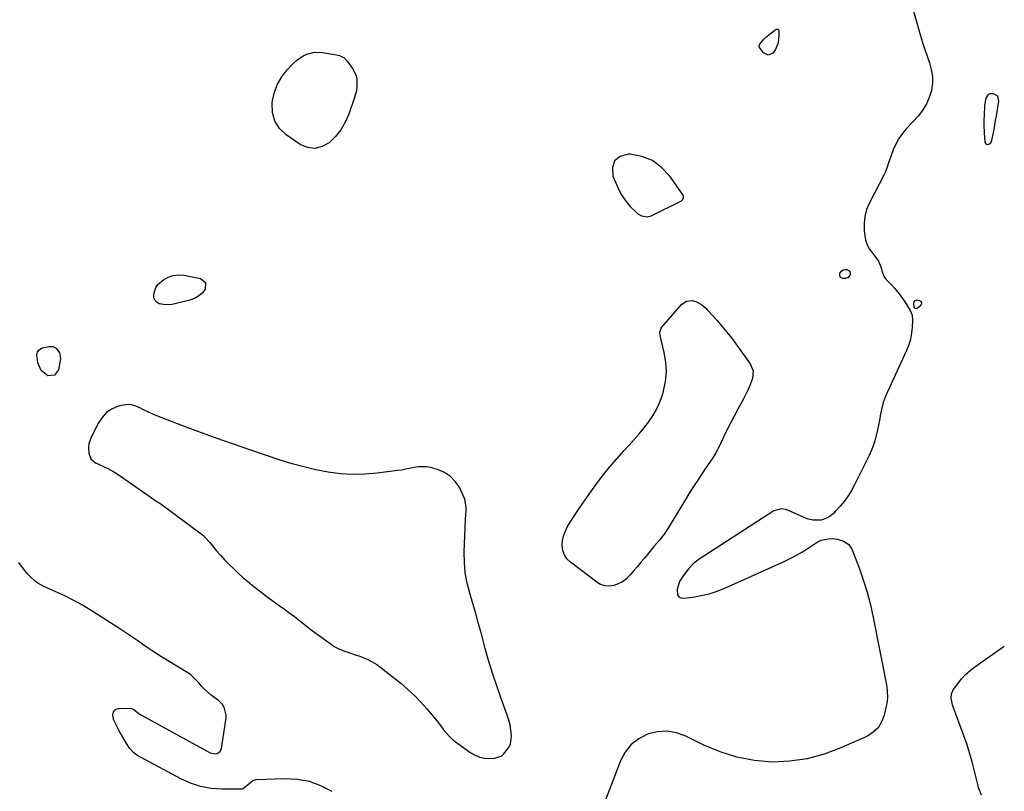
# Model space of a CAD drawing. Units: inches. Extents: x 1878534 to 1883783, y 416099 to 421462.
# Drawn here: x 1883196 to 1883778, y 418206 to 418662 of the extents above; entities that cross this region are included whole.
import ezdxf

# ---------------------------------------------------------------- set-up
doc = ezdxf.new("R2010")
doc.units = ezdxf.units.IN
doc.header["$MEASUREMENT"] = 0
for name, color, linetype in [('1', 7, 'Continuous'), ('7', 7, 'Continuous'), ('8', 7, 'Continuous')]:
    doc.layers.add(name, color=color, linetype=linetype)

msp = doc.modelspace()

# ---------------------------------------------------------------- linework, layer by layer
at = {"layer": '1', "color": 18}
for points in [[(1883718.93, 418684.99, 1638), (1883728.28, 418652.05, 1638), (1883729.47, 418648.04, 1638), (1883730.73, 418644.04, 1638), (1883732.08, 418640.08, 1638), (1883733.5, 418636.14, 1638), (1883734.6, 418632.19, 1638), (1883735.24, 418628.2, 1638), (1883735.2, 418624.17, 1638), (1883734.64, 418619.78, 1638), (1883733.42, 418615.7, 1638), (1883731.8, 418611.82, 1638), (1883729.57, 418608.25, 1638), (1883726.94, 418604.89, 1638), (1883719.9, 418597.29, 1638), (1883717.53, 418594.41, 1638), (1883715.41, 418591.38, 1638), (1883713.65, 418588.12, 1638), (1883712.14, 418584.71, 1638), (1883710.43, 418580.15, 1638), (1883709.53, 418577.64, 1638), (1883708.27, 418573.85, 1638), (1883707.26, 418571.39, 1638), (1883706.68, 418570.19, 1638), (1883698.03, 418553.37, 1638), (1883696.42, 418549.41, 1638), (1883695.29, 418545.37, 1638), (1883694.89, 418541.19, 1638), (1883694.96, 418536.92, 1638), (1883695.26, 418534.19, 1638), (1883695.83, 418531.33, 1638), (1883696.73, 418528.6, 1638), (1883698.12, 418526.09, 1638), (1883699.82, 418523.71, 1638), (1883701.35, 418521.95, 1638), (1883703.41, 418519, 1638), (1883704.79, 418515.69, 1638), (1883705.62, 418512.91, 1638), (1883706.56, 418510.1, 1638), (1883707.31, 418508.87, 1638), (1883707.79, 418508.31, 1638), (1883711.29, 418504.75, 1638), (1883713.05, 418502.85, 1638), (1883714.73, 418500.89, 1638), (1883716.29, 418498.84, 1638), (1883718.95, 418494.93, 1638), (1883720.58, 418492.37, 1638), (1883722.12, 418489.76, 1638), (1883723.21, 418487.03, 1638), (1883723.5, 418484.1, 1638), (1883723.33, 418479.92, 1638), (1883722.97, 418476.37, 1638), (1883722.34, 418472.88, 1638), (1883721.31, 418469.49, 1638), (1883720, 418466.17, 1638), (1883708.7, 418441.83, 1638), (1883707.38, 418438.68, 1638), (1883706.24, 418435.48, 1638), (1883705.36, 418432.2, 1638), (1883704.64, 418428.86, 1638), (1883703.93, 418424.89, 1638), (1883703.4, 418422.12, 1638), (1883702.83, 418419.37, 1638), (1883702.06, 418415.94, 1638), (1883701.25, 418412.89, 1638), (1883700.3, 418409.89, 1638), (1883699.13, 418406.96, 1638), (1883697.83, 418404.09, 1638), (1883689.29, 418386.9, 1638), (1883687.46, 418383.57, 1638), (1883685.48, 418380.35, 1638), (1883683.25, 418377.29, 1638), (1883680.85, 418374.35, 1638), (1883678.11, 418371.23, 1638), (1883676.9, 418370.01, 1638), (1883674.2, 418367.93, 1638), (1883672.41, 418366.92, 1638), (1883669.51, 418365.93, 1638), (1883664.91, 418365.93, 1638), (1883661.91, 418366.67, 1638), (1883660.46, 418367.23, 1638), (1883651.11, 418371.39, 1638), (1883648.72, 418372.22, 1638), (1883646.23, 418372.66, 1638), (1883641.54, 418371.5, 1638), (1883596.98, 418342.49, 1638), (1883593.92, 418340.12, 1638), (1883591.28, 418337.27, 1638), (1883589.28, 418334.72, 1638), (1883587.67, 418332.54, 1638), (1883585.99, 418329.79, 1638), (1883584.53, 418325.06, 1638), (1883584.78, 418321.96, 1638), (1883585.47, 418320.79, 1638), (1883586.68, 418320.16, 1638), (1883588.22, 418319.88, 1638), (1883593.91, 418320.58, 1638), (1883598.73, 418321.4, 1638), (1883603.48, 418322.5, 1638), (1883608.1, 418324.03, 1638), (1883612.65, 418325.84, 1638), (1883648.05, 418341.82, 1638), (1883651.61, 418343.54, 1638), (1883655.11, 418345.37, 1638), (1883658.51, 418347.37, 1638), (1883661.85, 418349.48, 1638), (1883666.54, 418352.62, 1638), (1883667.51, 418353.2, 1638), (1883669.55, 418354.12, 1638), (1883673.97, 418355.02, 1638), (1883676, 418355.08, 1638), (1883679.13, 418354.8, 1638), (1883682.83, 418353.65, 1638), (1883685.89, 418351.61, 1638), (1883687.87, 418348.52, 1638), (1883691.92, 418337.88, 1638), (1883694.46, 418330.66, 1638), (1883696.75, 418323.38, 1638), (1883698.66, 418315.99, 1638), (1883700.32, 418308.53, 1638), (1883708.15, 418268.66, 1638), (1883708.59, 418265.55, 1638), (1883708.64, 418260.84, 1638), (1883708.27, 418257.72, 1638), (1883707.97, 418256.18, 1638), (1883706.75, 418250.68, 1638), (1883705.27, 418246.81, 1638), (1883703.23, 418243.41, 1638), (1883700.32, 418240.71, 1638), (1883696.83, 418238.47, 1638), (1883681.28, 418231.43, 1638), (1883671.43, 418227.75, 1638), (1883661.4, 418224.99, 1638), (1883651.09, 418223.6, 1638), (1883640.6, 418223.14, 1638), (1883630.13, 418224.09, 1638), (1883619.88, 418225.93, 1638), (1883609.97, 418229.11, 1638), (1883600.28, 418233.19, 1638), (1883589.75, 418238.47, 1638), (1883584.16, 418240.43, 1638), (1883578.53, 418241.44, 1638), (1883572.82, 418241.04, 1638), (1883567.06, 418239.68, 1638), (1883561.86, 418236.91, 1638), (1883557.34, 418233.45, 1638), (1883553.84, 418228.95, 1638), (1883551.03, 418223.77, 1638), (1883539.07, 418192.49, 1638)], [(1883769.73, 418588.87, 1636), (1883770.38, 418590.2, 1636), (1883771.1, 418593.98, 1636), (1883771.61, 418596.68, 1636), (1883772.11, 418599.38, 1636), (1883772.58, 418602.09, 1636), (1883773.04, 418604.79, 1636), (1883774.48, 418613.52, 1636), (1883773.78, 418616.37, 1636), (1883771.22, 418617.81, 1636), (1883769.06, 418617.73, 1636), (1883768, 418617.28, 1636), (1883766.68, 418615.25, 1636), (1883766.03, 418611.02, 1636), (1883765.94, 418609.76, 1636), (1883765.61, 418601.88, 1636), (1883765.55, 418599.44, 1636), (1883765.7, 418594.57, 1636), (1883765.9, 418592.14, 1636), (1883766.2, 418589.22, 1636), (1883766.9, 418588.08, 1636), (1883768.23, 418587.93, 1636), (1883769.73, 418588.87, 1636)], [(1883566.92, 418545.15, 1638), (1883569.17, 418545.79, 1638), (1883586.64, 418554.35, 1638), (1883587.12, 418554.65, 1638), (1883587.89, 418555.43, 1638), (1883588.34, 418556.43, 1638), (1883588.26, 418557.43, 1638), (1883588.03, 418557.92, 1638), (1883580.2, 418569.16, 1638), (1883575.41, 418574.3, 1638), (1883570.03, 418578.35, 1638), (1883563.74, 418580.79, 1638), (1883556.85, 418582.15, 1638), (1883555.62, 418582.21, 1638), (1883550.83, 418580.72, 1638), (1883547.5, 418578.22, 1638), (1883546.35, 418574.22, 1638), (1883546.66, 418569.21, 1638), (1883550.4, 418560.76, 1638), (1883551.72, 418558.18, 1638), (1883553.22, 418555.72, 1638), (1883554.98, 418553.45, 1638), (1883556.92, 418551.29, 1638), (1883560.48, 418547.76, 1638), (1883561.4, 418546.97, 1638), (1883563.46, 418545.78, 1638), (1883566.92, 418545.15, 1638)], [(1883728.99, 418494.55, 1636), (1883728.54, 418495.13, 1636), (1883727.74, 418495.62, 1636), (1883725.87, 418495.85, 1636), (1883724.48, 418495.37, 1636), (1883723.99, 418493.99, 1636), (1883724.35, 418491.92, 1636), (1883724.73, 418491.49, 1636), (1883725.69, 418491.07, 1636), (1883726.41, 418491.33, 1636), (1883728.49, 418492.98, 1636), (1883728.92, 418493.81, 1636), (1883728.99, 418494.55, 1636)], [(1883459.66, 418366.49, 1638), (1883460.01, 418371.37, 1638), (1883460.01, 418373.77, 1638), (1883459.15, 418378.41, 1638), (1883458.29, 418380.65, 1638), (1883456.18, 418385.02, 1638), (1883453.74, 418388.72, 1638), (1883450.84, 418391.86, 1638), (1883447.22, 418394.14, 1638), (1883443.14, 418395.86, 1638), (1883438.94, 418397.01, 1638), (1883436.54, 418397.46, 1638), (1883431.74, 418397.51, 1638), (1883429.33, 418397.1, 1638), (1883424.48, 418396.03, 1638), (1883422.03, 418395.61, 1638), (1883419.58, 418395.25, 1638), (1883407.48, 418393.68, 1638), (1883400.23, 418393.08, 1638), (1883392.99, 418392.91, 1638), (1883385.76, 418393.4, 1638), (1883378.54, 418394.33, 1638), (1883371.37, 418395.76, 1638), (1883364.26, 418397.39, 1638), (1883357.22, 418399.35, 1638), (1883350.24, 418401.51, 1638), (1883332.83, 418407.34, 1638), (1883322.61, 418410.84, 1638), (1883312.42, 418414.42, 1638), (1883302.27, 418418.14, 1638), (1883292.16, 418421.95, 1638), (1883277.38, 418427.63, 1638), (1883274.71, 418428.73, 1638), (1883272.08, 418429.9, 1638), (1883269.5, 418431.19, 1638), (1883266.96, 418432.56, 1638), (1883264.41, 418433.61, 1638), (1883261.8, 418434.23, 1638), (1883259.13, 418434.19, 1638), (1883256.41, 418433.72, 1638), (1883254.23, 418433.06, 1638), (1883250.72, 418431.49, 1638), (1883247.59, 418429.45, 1638), (1883245.05, 418426.72, 1638), (1883242.89, 418423.53, 1638), (1883238.76, 418415.36, 1638), (1883237.31, 418411, 1638), (1883237.11, 418408.73, 1638), (1883237.29, 418405.54, 1638), (1883238.55, 418402.27, 1638), (1883241.3, 418399.93, 1638), (1883242.98, 418399.09, 1638), (1883246.37, 418397.45, 1638), (1883248.07, 418396.65, 1638), (1883251.39, 418394.91, 1638), (1883254.55, 418392.9, 1638), (1883275.36, 418378.38, 1638), (1883276.45, 418377.68, 1638), (1883279.76, 418375.7, 1638), (1883304.3, 418357.35, 1638), (1883304.92, 418356.85, 1638), (1883306.6, 418355.18, 1638), (1883308.13, 418353.35, 1638), (1883308.64, 418352.74, 1638), (1883312.52, 418348.13, 1638), (1883314.94, 418345.34, 1638), (1883317.41, 418342.61, 1638), (1883319.97, 418339.95, 1638), (1883322.59, 418337.35, 1638), (1883325.29, 418334.83, 1638), (1883328.04, 418332.37, 1638), (1883330.86, 418329.99, 1638), (1883333.74, 418327.67, 1638), (1883339.85, 418322.9, 1638), (1883342.6, 418320.78, 1638), (1883345.37, 418318.69, 1638), (1883348.18, 418316.64, 1638), (1883351, 418314.62, 1638), (1883352.55, 418313.53, 1638), (1883354.6, 418312.06, 1638), (1883356.64, 418310.56, 1638), (1883358.64, 418309.03, 1638), (1883360.62, 418307.47, 1638), (1883362.6, 418305.9, 1638), (1883364.59, 418304.34, 1638), (1883366.6, 418302.81, 1638), (1883368.61, 418301.29, 1638), (1883380.24, 418292.65, 1638), (1883382.09, 418291.42, 1638), (1883384.01, 418290.32, 1638), (1883388.11, 418288.64, 1638), (1883390.23, 418287.95, 1638), (1883394.47, 418286.52, 1638), (1883396.58, 418285.77, 1638), (1883398.54, 418285.06, 1638), (1883401.54, 418283.81, 1638), (1883404.44, 418282.37, 1638), (1883407.19, 418280.66, 1638), (1883409.84, 418278.77, 1638), (1883421.56, 418269.48, 1638), (1883425.66, 418266.02, 1638), (1883429.6, 418262.4, 1638), (1883433.31, 418258.54, 1638), (1883436.86, 418254.51, 1638), (1883440.87, 418249.67, 1638), (1883443.67, 418246.19, 1638), (1883446.37, 418242.61, 1638), (1883446.7, 418242.17, 1638), (1883449.95, 418238.38, 1638), (1883451.79, 418236.71, 1638), (1883453.74, 418235.15, 1638), (1883462.7, 418228.61, 1638), (1883465.29, 418227.11, 1638), (1883467.99, 418225.99, 1638), (1883470.86, 418225.43, 1638), (1883473.85, 418225.26, 1638), (1883476.91, 418225.4, 1638), (1883480.98, 418226.86, 1638), (1883482.11, 418227.82, 1638), (1883485.02, 418231.42, 1638), (1883486.1, 418233.59, 1638), (1883486.79, 418238.45, 1638), (1883486.44, 418242.16, 1638), (1883485.95, 418245.08, 1638), (1883485.21, 418247.95, 1638), (1883484.31, 418250.79, 1638), (1883480.88, 418260.02, 1638), (1883478.24, 418267.47, 1638), (1883475.74, 418274.97, 1638), (1883473.46, 418282.54, 1638), (1883471.32, 418290.15, 1638), (1883469.01, 418298.82, 1638), (1883467.37, 418304.85, 1638), (1883465.68, 418310.86, 1638), (1883463.92, 418316.85, 1638), (1883462.11, 418322.83, 1638), (1883460.59, 418328.84, 1638), (1883459.47, 418334.91, 1638), (1883458.98, 418341.05, 1638), (1883458.89, 418347.25, 1638), (1883459.42, 418361.6, 1638), (1883459.66, 418366.49, 1638)], [(1883764.25, 418203.59, 1638), (1883762.51, 418207.88, 1638), (1883762.21, 418209, 1638), (1883760.15, 418217.71, 1638), (1883758.75, 418223.17, 1638), (1883757.22, 418228.59, 1638), (1883755.5, 418233.95, 1638), (1883753.64, 418239.27, 1638), (1883747.58, 418255.68, 1638), (1883747.16, 418256.94, 1638), (1883746.29, 418260.85, 1638), (1883746.44, 418263.39, 1638), (1883747.5, 418265.7, 1638), (1883750.15, 418269.4, 1638), (1883752.38, 418272.21, 1638), (1883754.78, 418274.84, 1638), (1883757.45, 418277.22, 1638), (1883760.28, 418279.42, 1638), (1883777.68, 418291.59, 1638)]]:
    msp.add_polyline3d(points, dxfattribs=at)
at = {"layer": '7', "color": 18}
msp.add_polyline3d([(1883380.87, 418205.65, 1638), (1883374.27, 418209.03, 1638), (1883367.44, 418211.57, 1638), (1883360.27, 418212.81, 1638), (1883352.87, 418213.21, 1638), (1883336.33, 418212.55, 1638), (1883335.21, 418212.36, 1638), (1883334.17, 418212.03, 1638), (1883331.79, 418210.07, 1638), (1883328.43, 418207.32, 1638), (1883327.75, 418207.15, 1638), (1883327.04, 418207.07, 1638), (1883315.69, 418207.1, 1638), (1883309.4, 418207.59, 1638), (1883303.26, 418208.67, 1638), (1883297.34, 418210.65, 1638), (1883291.57, 418213.22, 1638), (1883265.65, 418227.17, 1638), (1883263.74, 418228.48, 1638), (1883261.44, 418231.12, 1638), (1883259.49, 418234.07, 1638), (1883257.31, 418237.74, 1638), (1883255.18, 418241.62, 1638), (1883254.18, 418243.59, 1638), (1883252.23, 418247.56, 1638), (1883251.89, 418248.41, 1638), (1883251.49, 418251.09, 1638), (1883251.86, 418252.8, 1638), (1883252.76, 418253.87, 1638), (1883254.02, 418254.57, 1638), (1883254.72, 418254.75, 1638), (1883255.44, 418254.84, 1638), (1883261.82, 418255, 1638), (1883263.58, 418254.43, 1638), (1883266.98, 418251.68, 1638), (1883267.69, 418251.22, 1638), (1883268.42, 418250.79, 1638), (1883308.85, 418228.65, 1638), (1883311.99, 418228.01, 1638), (1883313.07, 418228.2, 1638), (1883314.77, 418229.29, 1638), (1883315.62, 418231.12, 1638), (1883318.34, 418249.15, 1638), (1883318.42, 418250.83, 1638), (1883317.11, 418255.6, 1638), (1883316.14, 418257.02, 1638), (1883313.81, 418259.48, 1638), (1883312.44, 418260.52, 1638), (1883309.42, 418262.61, 1638), (1883305.86, 418265.72, 1638), (1883304.23, 418267.45, 1638), (1883302.14, 418269.87, 1638), (1883299.93, 418272.3, 1638), (1883297.54, 418274.54, 1638), (1883296.67, 418275.19, 1638), (1883295.76, 418275.79, 1638), (1883280.22, 418285.32, 1638), (1883277.43, 418287.05, 1638), (1883274.65, 418288.8, 1638), (1883270.55, 418291.52, 1638), (1883269.21, 418292.47, 1638), (1883266.14, 418294.68, 1638), (1883263.26, 418296.72, 1638), (1883260.35, 418298.73, 1638), (1883257.41, 418300.68, 1638), (1883254.44, 418302.6, 1638), (1883238.59, 418312.66, 1638), (1883233.54, 418315.71, 1638), (1883228.41, 418318.6, 1638), (1883223.14, 418321.25, 1638), (1883217.8, 418323.74, 1638), (1883210.66, 418326.87, 1638), (1883207.16, 418328.77, 1638), (1883205.56, 418329.94, 1638), (1883202.61, 418332.63, 1638), (1883201.25, 418334.09, 1638), (1883198.77, 418337.22, 1638), (1883196.02, 418341.08, 1638)], dxfattribs=at)
at = {"layer": '8', "color": 18}
for points in [[(1883633.14, 418645.18, 1640), (1883633.03, 418646.17, 1640), (1883633.28, 418647.16, 1640), (1883635.77, 418650.13, 1640), (1883637.69, 418651.89, 1640), (1883638.71, 418652.7, 1640), (1883643.07, 418655.94, 1640), (1883643.94, 418656.05, 1640), (1883644.25, 418655.78, 1640), (1883644.49, 418655.36, 1640), (1883644.6, 418654.64, 1640), (1883644.67, 418653.16, 1640), (1883644.38, 418649.47, 1640), (1883644.01, 418647.41, 1640), (1883642.39, 418643.67, 1640), (1883641.02, 418641.85, 1640), (1883638.28, 418640.68, 1640), (1883635.59, 418641.96, 1640), (1883633.14, 418645.18, 1640)], [(1883370.47, 418642.31, 1640), (1883375.18, 418642.19, 1640), (1883383.44, 418640.86, 1640), (1883385.33, 418640.37, 1640), (1883387.91, 418638.98, 1640), (1883389.94, 418636.9, 1640), (1883393.25, 418632.18, 1640), (1883395.11, 418628.37, 1640), (1883395.54, 418626.3, 1640), (1883395.56, 418621.97, 1640), (1883395.27, 418619.81, 1640), (1883394.16, 418615.58, 1640), (1883390.75, 418605.83, 1640), (1883388.63, 418601.04, 1640), (1883386.05, 418596.56, 1640), (1883382.79, 418592.55, 1640), (1883379.07, 418588.85, 1640), (1883374.92, 418586.62, 1640), (1883370.72, 418585.54, 1640), (1883366.42, 418586.17, 1640), (1883362.06, 418587.95, 1640), (1883353.82, 418593.53, 1640), (1883349.87, 418597.38, 1640), (1883346.99, 418601.69, 1640), (1883345.71, 418606.72, 1640), (1883345.49, 418612.23, 1640), (1883345.71, 418613.81, 1640), (1883346.87, 418618.77, 1640), (1883348.59, 418623.47, 1640), (1883351.14, 418627.77, 1640), (1883354.25, 418631.81, 1640), (1883358.07, 418635.92, 1640), (1883359.81, 418637.55, 1640), (1883363.72, 418640.2, 1640), (1883365.88, 418641.21, 1640), (1883370.47, 418642.31, 1640)], [(1883276.83, 418503.48, 1640), (1883278.05, 418505.11, 1640), (1883281.41, 418507.94, 1640), (1883284.2, 418509.5, 1640), (1883287.1, 418510.56, 1640), (1883290.18, 418510.86, 1640), (1883293.37, 418510.67, 1640), (1883303.13, 418508.79, 1640), (1883306.2, 418506.35, 1640), (1883305.96, 418502.44, 1640), (1883304.17, 418500.15, 1640), (1883302.1, 418498.23, 1640), (1883299.64, 418496.86, 1640), (1883296.91, 418495.86, 1640), (1883286.48, 418493.45, 1640), (1883282.63, 418493.11, 1640), (1883278.84, 418493.86, 1640), (1883277.36, 418494.77, 1640), (1883276.25, 418495.91, 1640), (1883275.69, 418497.4, 1640), (1883275.55, 418499.55, 1640), (1883276.83, 418503.48, 1640)], [(1883685.57, 418509.28, 1640), (1883683.73, 418508.71, 1640), (1883682.48, 418508.74, 1640), (1883681.42, 418509.16, 1640), (1883680.7, 418509.79, 1640), (1883680.5, 418510.72, 1640), (1883680.64, 418511.86, 1640), (1883681.72, 418513.34, 1640), (1883682.6, 418513.93, 1640), (1883683.65, 418514.09, 1640), (1883684.81, 418513.95, 1640), (1883686.03, 418513.26, 1640), (1883686.57, 418512.6, 1640), (1883686.75, 418511.78, 1640), (1883686.7, 418510.83, 1640), (1883685.57, 418509.28, 1640)], [(1883613.84, 418477.12, 1640), (1883616.56, 418473.65, 1640), (1883619.21, 418470.13, 1640), (1883627.75, 418458.42, 1640), (1883629.47, 418454.18, 1640), (1883629, 418449.62, 1640), (1883628.66, 418448.69, 1640), (1883627.57, 418445.88, 1640), (1883626.39, 418443.12, 1640), (1883625.09, 418440.4, 1640), (1883623.71, 418437.73, 1640), (1883620.32, 418431.5, 1640), (1883618.13, 418427.4, 1640), (1883615.99, 418423.27, 1640), (1883613.91, 418419.11, 1640), (1883611.89, 418414.93, 1640), (1883608.77, 418408.35, 1640), (1883608.32, 418407.44, 1640), (1883607.34, 418405.68, 1640), (1883605.15, 418402.28, 1640), (1883604.59, 418401.44, 1640), (1883599.94, 418394.55, 1640), (1883597.08, 418390.25, 1640), (1883594.27, 418385.91, 1640), (1883591.52, 418381.54, 1640), (1883588.83, 418377.13, 1640), (1883579.55, 418361.71, 1640), (1883576.92, 418357.75, 1640), (1883573.95, 418354.02, 1640), (1883570.84, 418350.4, 1640), (1883567.78, 418346.74, 1640), (1883565.22, 418343.64, 1640), (1883563.16, 418341.15, 1640), (1883561.08, 418338.67, 1640), (1883559, 418336.19, 1640), (1883556.9, 418333.73, 1640), (1883554.41, 418331.22, 1640), (1883552.23, 418329.55, 1640), (1883549.78, 418328.31, 1640), (1883547.15, 418327.34, 1640), (1883544.46, 418327.03, 1640), (1883541.87, 418327.18, 1640), (1883539.41, 418328.03, 1640), (1883537.05, 418329.36, 1640), (1883521.54, 418341.19, 1640), (1883519.53, 418343.24, 1640), (1883517.98, 418345.51, 1640), (1883517.11, 418348.12, 1640), (1883516.71, 418350.96, 1640), (1883516.96, 418353.94, 1640), (1883517.52, 418356.82, 1640), (1883518.56, 418359.56, 1640), (1883519.91, 418362.22, 1640), (1883521.82, 418365.3, 1640), (1883524.41, 418369.4, 1640), (1883527.07, 418373.46, 1640), (1883529.83, 418377.45, 1640), (1883532.64, 418381.41, 1640), (1883536.62, 418386.87, 1640), (1883540.58, 418392.11, 1640), (1883544.66, 418397.27, 1640), (1883548.92, 418402.28, 1640), (1883553.28, 418407.19, 1640), (1883556.16, 418410.32, 1640), (1883559.14, 418413.63, 1640), (1883562.06, 418416.99, 1640), (1883564.91, 418420.42, 1640), (1883567.7, 418423.89, 1640), (1883570.21, 418427.52, 1640), (1883572.43, 418431.3, 1640), (1883574.21, 418435.31, 1640), (1883575.68, 418439.47, 1640), (1883576.48, 418442.21, 1640), (1883577.64, 418447.87, 1640), (1883578.21, 418453.54, 1640), (1883577.88, 418459.22, 1640), (1883576.94, 418464.92, 1640), (1883574.45, 418475.02, 1640), (1883574.32, 418477, 1640), (1883575.21, 418479.48, 1640), (1883575.61, 418480.02, 1640), (1883587.33, 418493.55, 1640), (1883590.06, 418495.41, 1640), (1883593.35, 418495.69, 1640), (1883595.64, 418495.19, 1640), (1883598.99, 418493.42, 1640), (1883601.32, 418491.42, 1640), (1883602.56, 418490.04, 1640), (1883602.87, 418489.7, 1640), (1883608.13, 418483.82, 1640), (1883611.02, 418480.5, 1640), (1883613.84, 418477.12, 1640)], [(1883209.17, 418454.29, 1640), (1883207.18, 418458.84, 1640), (1883206.56, 418463.65, 1640), (1883207, 418465.37, 1640), (1883208.11, 418466.84, 1640), (1883209.64, 418467.78, 1640), (1883213.76, 418468.62, 1640), (1883215.98, 418468.52, 1640), (1883217.94, 418467.5, 1640), (1883220.01, 418464.9, 1640), (1883220.56, 418461.18, 1640), (1883220.44, 418460.23, 1640), (1883219.35, 418454.7, 1640), (1883217.04, 418451.55, 1640), (1883213.15, 418451.32, 1640), (1883209.17, 418454.29, 1640)]]:
    msp.add_polyline3d(points, dxfattribs=at)

doc.saveas('drawing.dxf')
